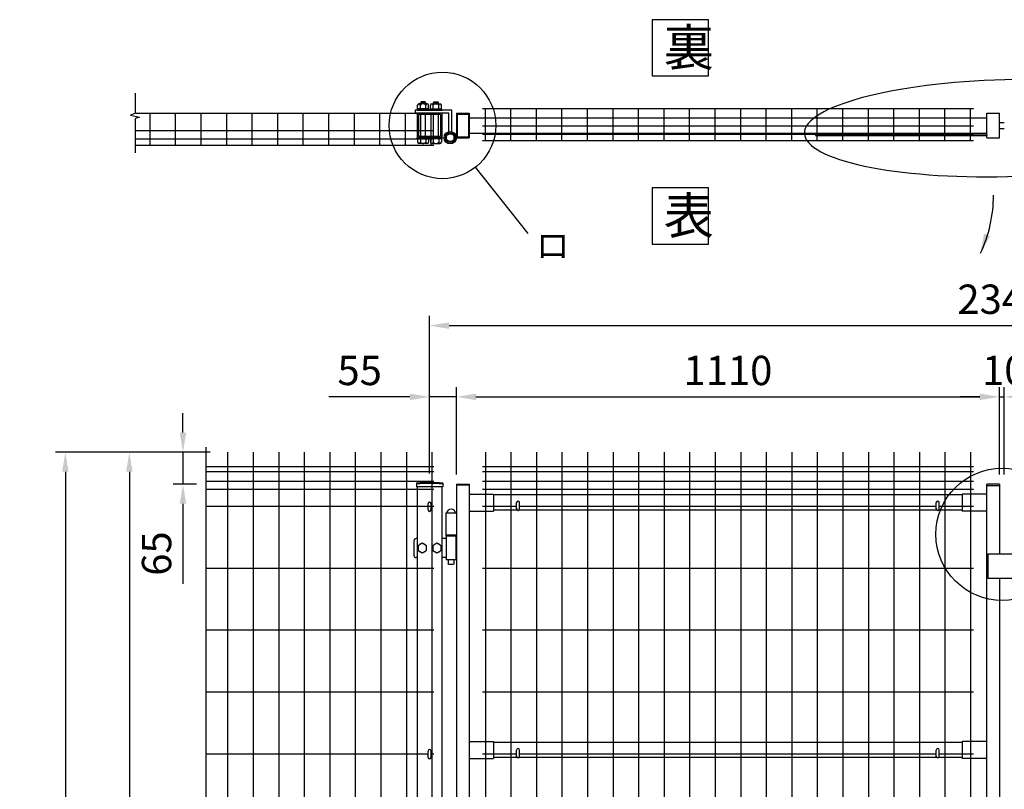
# Model space of a CAD drawing. Extents: x 384 to 7647, y 34 to 5280.
# Drawn here: x 391 to 2404, y 3664 to 5238 of the extents above; entities that cross this region are included whole.
import ezdxf
from ezdxf.enums import TextEntityAlignment as Align

# ---------------------------------------------------------------- set-up
doc = ezdxf.new("R2010")
doc.units = 0
doc.header["$LTSCALE"] = 200
doc.header["$MEASUREMENT"] = 0
doc.linetypes.add('HIDDEN', pattern=[0.375, 0.25, -0.125])
doc.layers.get('DEFPOINTS').update_dxf_attribs({"linetype": 'CONTINUOUS'})
for name, color, linetype in [('HASEN', 7, 'HIDDEN'), ('MOJI', 6, 'CONTINUOUS'), ('SJC', 1, 'CONTINUOUS'), ('SUNPOU', 4, 'CONTINUOUS')]:
    doc.layers.add(name, color=color, linetype=linetype)
doc.styles.add('EXT08', font='ROMANS', dxfattribs={"width": 0.8, "bigfont": 'EXTFONT'})
doc.dimstyles.new('SJC', dxfattribs={"dimtxt": 0.18, "dimasz": 0.18, "dimexe": 0.18, "dimexo": 0.0625, "dimgap": 0.09, "dimtad": 0, "dimtih": 1, "dimtoh": 1, "dimdec": 4, "dimzin": 0, "dimdsep": 46, "dimtxsty": 'STANDARD', "dimcen": 0.09, "dimadec": 0, "dimazin": 0, "dimtfac": 1, "dimtdec": 4, "dimtofl": 0, "dimtmove": 0, "dimatfit": 3, "dimfxl": 1, "dimtolj": 1, "dimtzin": 0, "dimarcsym": 0})

# ---------------------------------------------------------------- blocks, each defined once
blk = doc.blocks.new('*D1')
at = {"layer": 'DEFPOINTS', "color": 0}
for p in [(800.1, 4353.7), (615, 2603.7), (800.1, 2603.7)]:
    blk.add_point(p, dxfattribs=at)
at = {"layer": 'SUNPOU', "color": 0}
for p, q in [((780.1, 4353.7), (595, 4353.7)), ((615, 4313.7), (615, 2643.7)), ((780.1, 2603.7), (595, 2603.7))]:
    blk.add_line(p, q, dxfattribs=at)
for points in [[(608.3, 4313.7), (621.6, 4313.7), (615, 4353.7)], [(608.3, 2643.7), (621.6, 2643.7), (615, 2603.7)]]:
    blk.add_solid(points, dxfattribs=at)
at = {"layer": 'SUNPOU', "color": 0, "insert": (561, 3478.7), "char_height": 60, "attachment_point": 5, "rotation": 90, "style": 'EXT08'}
blk.add_mtext('\\A1;1750', dxfattribs=at)
blk = doc.blocks.new('*D2')
at = {"layer": 'DEFPOINTS', "color": 0}
for p in [(800.1, 4353.7), (484.2, 2553.8), (615, 2553.8)]:
    blk.add_point(p, dxfattribs=at)
at = {"layer": 'SUNPOU', "color": 0}
for p, q in [((780.1, 4353.7), (464.2, 4353.7)), ((484.2, 4313.7), (484.2, 2593.8)), ((595, 2553.8), (464.2, 2553.8))]:
    blk.add_line(p, q, dxfattribs=at)
for points in [[(477.5, 4313.7), (490.8, 4313.7), (484.2, 4353.7)], [(477.5, 2593.8), (490.8, 2593.8), (484.2, 2553.8)]]:
    blk.add_solid(points, dxfattribs=at)
at = {"layer": 'SUNPOU', "color": 0, "insert": (430.2, 3453.8), "char_height": 60, "attachment_point": 5, "rotation": 90, "style": 'EXT08'}
blk.add_mtext('\\A1;1800', dxfattribs=at)
blk = doc.blocks.new('*D18')
at = {"layer": 'DEFPOINTS', "color": 0}
for p in [(2393.6, 4466.9), (1283.6, 4288.2), (2393.6, 4288.2)]:
    blk.add_point(p, dxfattribs=at)
at = {"layer": 'SUNPOU', "color": 0}
for p, q in [((1283.6, 4308.2), (1283.6, 4486.9)), ((2393.6, 4308.2), (2393.6, 4486.9)), ((1323.6, 4466.9), (2353.6, 4466.9))]:
    blk.add_line(p, q, dxfattribs=at)
for points in [[(1323.6, 4473.6), (1323.6, 4460.3), (1283.6, 4466.9)], [(2353.6, 4473.6), (2353.6, 4460.3), (2393.6, 4466.9)]]:
    blk.add_solid(points, dxfattribs=at)
at = {"layer": 'SUNPOU', "color": 0, "insert": (1838.6, 4520.9), "char_height": 60, "attachment_point": 5, "style": 'EXT08'}
blk.add_mtext('\\A1;1110', dxfattribs=at)
blk = doc.blocks.new('*D19')
at = {"layer": 'DEFPOINTS', "color": 0}
for p in [(3568.6, 4612.5), (1228.6, 4466.9), (3568.6, 4466.9)]:
    blk.add_point(p, dxfattribs=at)
at = {"layer": 'SUNPOU', "color": 0}
for p, q in [((1228.6, 4486.9), (1228.6, 4632.5)), ((3568.6, 4486.9), (3568.6, 4632.5)), ((1268.6, 4612.5), (3528.6, 4612.5))]:
    blk.add_line(p, q, dxfattribs=at)
for points in [[(1268.6, 4619.2), (1268.6, 4605.9), (1228.6, 4612.5)], [(3528.6, 4619.2), (3528.6, 4605.9), (3568.6, 4612.5)]]:
    blk.add_solid(points, dxfattribs=at)
at = {"layer": 'SUNPOU', "color": 0, "insert": (2398.6, 4666.5), "char_height": 60, "attachment_point": 5, "style": 'EXT08'}
blk.add_mtext('\\A1;2340', dxfattribs=at)
blk = doc.blocks.new('*D20')
at = {"layer": 'DEFPOINTS', "color": 0}
for p in [(800.1, 4353.7), (724.6, 4288.2), (772, 4288.2)]:
    blk.add_point(p, dxfattribs=at)
at = {"layer": 'SUNPOU', "color": 0, "lineweight": -2}
for p, q in [((724.6, 4393.7), (724.6, 4433.7)), ((780.1, 4353.7), (704.6, 4353.7)), ((724.6, 4353.7), (724.6, 4288.2)), ((752, 4288.2), (704.6, 4288.2)), ((724.6, 4248.2), (724.6, 4084.8))]:
    blk.add_line(p, q, dxfattribs=at)
at = {"layer": 'SUNPOU', "color": 0}
for points in [[(717.9, 4393.7), (731.2, 4393.7), (724.6, 4353.7)], [(717.9, 4248.2), (731.2, 4248.2), (724.6, 4288.2)]]:
    blk.add_solid(points, dxfattribs=at)
at = {"layer": 'SUNPOU', "color": 0, "insert": (670.6, 4146.5), "char_height": 60, "attachment_point": 5, "rotation": 90, "style": 'EXT08'}
blk.add_mtext('\\A1;65', dxfattribs=at)
blk = doc.blocks.new('*D21')
at = {"layer": 'DEFPOINTS', "color": 0}
for p in [(1228.6, 4466.9), (1228.6, 4290.1), (1283.6, 4288.2)]:
    blk.add_point(p, dxfattribs=at)
at = {"layer": 'SUNPOU', "color": 0, "lineweight": -2}
for p, q in [((1228.6, 4310.1), (1228.6, 4486.9)), ((1283.6, 4308.2), (1283.6, 4486.9)), ((1188.6, 4466.9), (1022.9, 4466.9)), ((1283.6, 4466.9), (1228.6, 4466.9)), ((1323.6, 4466.9), (1363.6, 4466.9))]:
    blk.add_line(p, q, dxfattribs=at)
at = {"layer": 'SUNPOU', "color": 0}
for points in [[(1188.6, 4473.6), (1188.6, 4460.3), (1228.6, 4466.9)], [(1323.6, 4473.6), (1323.6, 4460.3), (1283.6, 4466.9)]]:
    blk.add_solid(points, dxfattribs=at)
at = {"layer": 'SUNPOU', "color": 0, "insert": (1085.8, 4520.9), "char_height": 60, "attachment_point": 5, "style": 'EXT08'}
blk.add_mtext('\\A1;55', dxfattribs=at)
blk = doc.blocks.new('*D23')
at = {"layer": 'DEFPOINTS', "color": 0}
for p in [(2403.6, 4466.9), (2393.6, 4288.2), (2403.6, 4288.2)]:
    blk.add_point(p, dxfattribs=at)
at = {"layer": 'SUNPOU', "color": 0}
for p, q in [((2393.6, 4308.2), (2393.6, 4486.9)), ((2403.6, 4308.2), (2403.6, 4486.9)), ((2353.6, 4466.9), (2313.6, 4466.9)), ((2393.6, 4466.9), (2403.6, 4466.9)), ((2443.6, 4466.9), (2483.6, 4466.9))]:
    blk.add_line(p, q, dxfattribs=at)
for points in [[(2353.6, 4473.6), (2353.6, 4460.3), (2393.6, 4466.9)], [(2443.6, 4473.6), (2443.6, 4460.3), (2403.6, 4466.9)]]:
    blk.add_solid(points, dxfattribs=at)
at = {"layer": 'SUNPOU', "color": 0, "insert": (2403.6, 4521.2), "char_height": 60, "attachment_point": 5, "style": 'EXT08'}
blk.add_mtext('\\A1;10', dxfattribs=at)

msp = doc.modelspace()

# ---------------------------------------------------------------- linework, layer by layer
at = {"layer": 'HASEN'}
for p, q in [((1285.23917, 5045.28637), (1308.03917, 5045.28637)), ((1285.23917, 5045.28637), (1285.23917, 4998.48637)), ((1308.03917, 5045.28637), (1308.03917, 4998.48637)), ((1285.23917, 4998.48637), (1308.03917, 4998.48637))]:
    msp.add_line(p, q, dxfattribs=at)
at = {"layer": 'MOJI'}
msp.add_line((1322.17504, 4936.87132), (1429.6959, 4800.91203), dxfattribs=at)
for points in [[(1683.68082, 5123.13056), (1798.70534, 5123.13056), (1798.70534, 5238.15508), (1683.68082, 5238.15508)], [(1683.68082, 4779.35573), (1798.70534, 4779.35573), (1798.70534, 4894.38024), (1683.68082, 4894.38024)]]:
    msp.add_lwpolyline(points, close=True, dxfattribs=at)
for centre, radius in [((1255.06706, 5021.88637), 108.93234), ((2399.16501, 4185.93587), 135.22022)]:
    msp.add_circle(centre, radius, dxfattribs=at)
at = {"layer": 'MOJI', "extrusion": (0, 0, -1)}
msp.add_ellipse((2407.45904, 5016.30959), major_axis=(-412.48686, -10.49444), ratio=0.2397143308, dxfattribs=at)
at = {"layer": 'SJC'}
for p, q in [((1336.73912, 5056.68637), (2340.53912, 5056.68637)), ((1342.73912, 4990.98637), (1342.73912, 5056.68637)), ((1394.93912, 4990.98637), (1394.93912, 5056.68637)), ((1447.13912, 4990.98637), (1447.13912, 5056.68637)), ((1499.33912, 4990.98637), (1499.33912, 5056.68637)), ((1551.53912, 4990.98637), (1551.53912, 5056.68637)), ((1603.73912, 4990.98637), (1603.73912, 5056.68637)), ((1655.93912, 4990.98637), (1655.93912, 5056.68637)), ((1708.13912, 4990.98637), (1708.13912, 5056.68637)), ((1760.33912, 4990.98637), (1760.33912, 5056.68637)), ((1812.53912, 4990.98637), (1812.53912, 5056.68637)), ((1864.73912, 4990.98637), (1864.73912, 5056.68637)), ((1916.93912, 4990.98637), (1916.93912, 5056.68637)), ((1969.13912, 4990.98637), (1969.13912, 5056.68637)), ((2021.33912, 4990.98637), (2021.33912, 5056.68637)), ((2073.53912, 4990.98637), (2073.53912, 5056.68637)), ((2125.73912, 4990.98637), (2125.73912, 5056.68637)), ((2177.93912, 4990.98637), (2177.93912, 5056.68637)), ((2230.13912, 4990.98637), (2230.13912, 5056.68637)), ((2282.33912, 4990.98637), (2282.33912, 5056.68637)), ((2334.53912, 4990.98637), (2334.53912, 5056.68637)), ((627.83239, 5046.88637), (1236.63917, 5046.88637)), ((657.43912, 4981.48637), (657.43912, 5046.88637)), ((709.63912, 4981.48637), (709.63912, 5046.88637)), ((761.83912, 4981.48637), (761.83912, 5046.88637)), ((814.03912, 4981.48637), (814.03912, 5046.88637)), ((866.23912, 4981.48637), (866.23912, 5047.18637)), ((918.43912, 4981.48637), (918.43912, 5047.18637)), ((970.63912, 4981.48637), (970.63912, 5047.18637)), ((1022.83912, 4981.48637), (1022.83912, 5047.18637)), ((1075.03912, 4981.48637), (1075.03912, 5047.18637)), ((1127.23912, 4981.48637), (1127.23912, 5047.18637)), ((1179.43912, 4981.48637), (1179.43912, 5046.88637)), ((1231.63912, 4981.48637), (1231.63912, 5046.88637)), ((1283.63917, 5046.88637), (1309.63917, 5046.88637)), ((1283.63917, 5046.88637), (1283.63917, 4996.88637)), ((1309.63917, 5046.88637), (1309.63917, 4996.88637)), ((1309.63917, 5037.38637), (2367.63912, 5037.38637)), ((2367.63912, 5046.88637), (2393.63912, 5046.88637)), ((2367.63912, 4996.88637), (2367.63912, 5046.88637)), ((2393.63912, 4996.88637), (2393.63912, 5046.88637)), ((1336.73912, 5021.38637), (2340.53912, 5021.38637)), ((2393.63912, 5027.88637), (2403.63912, 5027.88637)), ((2393.63912, 5015.88637), (2403.63912, 5015.88637)), ((627.83239, 5011.88637), (1237.63912, 5011.88637)), ((627.83239, 4994.38637), (1237.63912, 4994.38637)), ((1283.63917, 4996.88637), (1309.63917, 4996.88637)), ((1309.63917, 5006.38637), (2367.63912, 5006.38637)), ((1336.73912, 5003.88637), (2340.53912, 5003.88637)), ((2367.63912, 4996.88637), (2393.63912, 4996.88637)), ((627.83239, 4981.48637), (1237.63912, 4981.48637)), ((1336.73912, 4990.98637), (2340.53912, 4990.98637)), ((815.83912, 4353.74906), (815.83912, 2603.74906)), ((868.03912, 4353.74906), (868.03912, 2603.74906)), ((920.23912, 4353.74906), (920.23912, 2603.74906)), ((972.43912, 4353.74906), (972.43912, 2603.74906)), ((1024.63912, 4353.74906), (1024.63912, 2603.74906)), ((1076.83912, 4353.74906), (1076.83912, 2603.74906)), ((1129.03912, 4353.74906), (1129.03912, 2603.74906)), ((1181.23912, 4353.74906), (1181.23912, 2603.74906)), ((1233.43912, 4353.74906), (1233.43912, 2603.74906)), ((1342.73912, 4353.74906), (1342.73912, 2603.74906)), ((1394.93912, 4353.74906), (1394.93912, 2603.74906)), ((1447.13912, 4353.74906), (1447.13912, 2603.74906)), ((1499.33912, 4353.74906), (1499.33912, 2603.74906)), ((1551.53912, 4353.74906), (1551.53912, 2603.74906)), ((1603.73912, 4353.74906), (1603.73912, 2603.74906)), ((1655.93912, 4353.74906), (1655.93912, 2603.74906)), ((1708.13912, 4353.74906), (1708.13912, 2603.74906)), ((1760.33912, 4353.74906), (1760.33912, 2603.74906)), ((1812.53912, 4353.74906), (1812.53912, 2603.74906)), ((1864.73912, 4353.74906), (1864.73912, 2603.74906)), ((1916.93912, 4353.74906), (1916.93912, 2603.74906)), ((1969.13912, 4353.74906), (1969.13912, 2603.74906)), ((2021.33912, 4353.74906), (2021.33912, 2603.74906)), ((2073.53912, 4353.74906), (2073.53912, 2603.74906)), ((2125.73912, 4353.74906), (2125.73912, 2603.74906)), ((2177.93912, 4353.74906), (2177.93912, 2603.74906)), ((2230.13912, 4353.74906), (2230.13912, 2603.74906)), ((2282.33912, 4353.74906), (2282.33912, 2603.74906)), ((2334.53912, 4353.74906), (2334.53912, 2603.74906)), ((1237.63912, 4323.74906), (771.52765, 4323.74906)), ((1237.63912, 4323.74906), (771.52765, 4323.74906)), ((1237.63912, 4313.74906), (771.52765, 4313.74906)), ((2340.53912, 4323.74906), (1336.73912, 4323.74906)), ((2340.53912, 4313.74906), (1336.73912, 4313.74906)), ((1237.63912, 4293.74906), (771.52765, 4293.74906)), ((1201.78912, 4290.17455), (1201.78912, 4283.17455)), ((1255.48912, 4290.17455), (1255.48912, 4283.17455)), ((1283.63912, 4288.24906), (1283.63912, 2594.24906)), ((1283.63912, 4288.24906), (1309.63912, 4288.24906)), ((1309.63912, 4288.24906), (1309.63912, 2594.24906)), ((2340.53912, 4293.74906), (1336.73912, 4293.74906)), ((2367.63912, 2594.24906), (2367.63912, 4288.24906)), ((2393.63912, 4288.24906), (2367.63912, 4288.24906)), ((2393.63912, 4288.24906), (2393.63912, 4145.24906)), ((1237.63912, 4277.74906), (771.52765, 4277.74906)), ((1255.48912, 4283.17455), (1201.78912, 4283.17455)), ((1203.63912, 4283.17455), (1203.63912, 2253.76594)), ((1253.63912, 4283.17455), (1253.63912, 2253.76594)), ((1309.63912, 4286.64906), (1283.63912, 4286.64906)), ((1309.63912, 4268.24906), (1359.63912, 4268.24906)), ((2340.53912, 4277.74906), (1336.73912, 4277.74906)), ((1359.63912, 4268.24906), (1359.63912, 4233.24906)), ((2317.63912, 4268.24906), (2317.63912, 4233.24906)), ((2367.63912, 4268.24906), (2317.63912, 4268.24906)), ((2393.63912, 4285.04906), (2367.63912, 4285.04906)), ((2317.63912, 4266.24906), (1359.63912, 4266.24906)), ((1225.63912, 4242.74906), (771.52765, 4242.74906)), ((1237.63912, 4242.74902), (771.52765, 4242.74902)), ((1237.63912, 4242.74906), (1231.63912, 4242.74906)), ((1261.63912, 4229.34906), (1261.63912, 4184.24906)), ((1283.63912, 4229.34906), (1261.63912, 4229.34906)), ((1309.63912, 4233.24906), (1359.63912, 4233.24906)), ((1406.63912, 4242.74906), (1336.73912, 4242.74906)), ((1407.9808, 4235.24906), (1359.63912, 4235.24906)), ((2265.9808, 4235.24906), (1411.29743, 4235.24906)), ((2264.63912, 4242.74906), (1412.63912, 4242.74906)), ((2317.63912, 4235.24906), (2269.29743, 4235.24906)), ((2340.53912, 4242.74906), (2270.63912, 4242.74906)), ((2367.63912, 4233.24906), (2317.63912, 4233.24906)), ((1283.63912, 4184.24906), (1261.63912, 4184.24906)), ((2369.63917, 4145.24906), (2369.63917, 4095.24906)), ((2429.63917, 4145.24906), (2369.63917, 4145.24906)), ((1237.63912, 4116.16569), (771.52765, 4116.16569)), ((2340.53912, 4116.16569), (1336.73912, 4116.16569)), ((2429.63917, 4095.24906), (2369.63917, 4095.24906)), ((2393.63912, 4095.24906), (2393.63912, 2874.24906)), ((1237.63912, 3989.58236), (771.52765, 3989.58236)), ((2340.53912, 3989.58236), (1336.73912, 3989.58236)), ((1237.63912, 3862.99903), (771.52765, 3862.99903)), ((2340.53912, 3862.99903), (1336.73912, 3862.99903)), ((1309.63912, 3762.24906), (1359.63912, 3762.24906)), ((1359.63912, 3762.24906), (1359.63912, 3727.24906)), ((2317.63912, 3760.24906), (1359.63912, 3760.24906)), ((2317.63912, 3762.24906), (2317.63912, 3727.24906)), ((2367.63912, 3762.24906), (2317.63912, 3762.24906)), ((1225.63912, 3736.4157), (771.52765, 3736.4157)), ((1237.63912, 3736.4157), (1231.63912, 3736.4157)), ((1309.63912, 3727.24906), (1359.63912, 3727.24906)), ((1406.63912, 3736.4157), (1336.73912, 3736.4157)), ((1407.9808, 3729.24906), (1359.63912, 3729.24906)), ((2265.9808, 3729.24906), (1411.29743, 3729.24906)), ((2264.63912, 3736.4157), (1412.63912, 3736.4157)), ((2317.63912, 3729.24906), (2269.29743, 3729.24906)), ((2340.53912, 3736.4157), (2270.63912, 3736.4157)), ((2367.63912, 3727.24906), (2317.63912, 3727.24906))]:
    msp.add_line(p, q, dxfattribs=at)
for radius in [241.0575, 239.4575]:
    msp.add_arc((1228.63912, 4050.61705), radius, 83.60488445, 96.39511555, dxfattribs=at)
at = {"layer": 'SUNPOU'}
for p, q in [((627.83239, 5046.76972), (627.83239, 5087.84347)), ((1274.01417, 5052.88637), (1199.02733, 5052.88637)), ((1199.02733, 5052.88637), (1199.02733, 5046.88637)), ((1228.15233, 5054.63637), (1202.90233, 5054.63637)), ((1202.90233, 5052.88637), (1202.90233, 5054.63637)), ((1228.15233, 5052.88637), (1202.90233, 5052.88637)), ((1203.63917, 5052.88637), (1253.63917, 5052.88637)), ((1204.27733, 5056.13637), (1204.27733, 5063.63637)), ((1226.77733, 5056.13637), (1204.27733, 5056.13637)), ((1205.06074, 5054.63637), (1205.06074, 5056.13637)), ((1223.96483, 5066.13637), (1207.08983, 5066.13637)), ((1209.90233, 5056.13637), (1209.90233, 5063.63637)), ((1210.52733, 5069.13637), (1211.52733, 5070.13637)), ((1210.52733, 5066.13637), (1210.52733, 5069.13637)), ((1210.52733, 5069.13637), (1220.52733, 5069.13637)), ((1211.52733, 5070.13637), (1211.52733, 5066.13637)), ((1219.52733, 5070.13637), (1211.52733, 5070.13637)), ((1216.4127, 5054.63637), (1214.9127, 5056.13637)), ((1217.74694, 5054.63637), (1216.24694, 5056.13637)), ((1219.52733, 5070.13637), (1219.52733, 5066.13637)), ((1219.52733, 5070.13637), (1220.52733, 5069.13637)), ((1220.52733, 5066.13637), (1220.52733, 5069.13637)), ((1221.15233, 5056.13637), (1221.15233, 5063.63637)), ((1225.99392, 5054.63637), (1225.99392, 5056.13637)), ((1226.77733, 5056.13637), (1226.77733, 5063.63637)), ((1228.15233, 5052.88637), (1228.15233, 5054.63637)), ((1229.12601, 5054.63637), (1254.37601, 5054.63637)), ((1229.12601, 5052.88637), (1229.12601, 5054.63637)), ((1229.12601, 5052.88637), (1254.37601, 5052.88637)), ((1230.50101, 5056.13637), (1230.50101, 5063.63637)), ((1230.50101, 5056.13637), (1253.00101, 5056.13637)), ((1231.28442, 5054.63637), (1231.28442, 5056.13637)), ((1233.31351, 5066.13637), (1250.18851, 5066.13637)), ((1236.12601, 5056.13637), (1236.12601, 5063.63637)), ((1237.75101, 5070.13637), (1236.75101, 5069.13637)), ((1246.75101, 5069.13637), (1236.75101, 5069.13637)), ((1236.75101, 5066.13637), (1236.75101, 5069.13637)), ((1237.75101, 5070.13637), (1237.75101, 5066.13637)), ((1237.75101, 5070.13637), (1245.75101, 5070.13637)), ((1239.5314, 5054.63637), (1241.0314, 5056.13637)), ((1240.86564, 5054.63637), (1242.36564, 5056.13637)), ((1246.75101, 5069.13637), (1245.75101, 5070.13637)), ((1245.75101, 5070.13637), (1245.75101, 5066.13637)), ((1246.75101, 5066.13637), (1246.75101, 5069.13637)), ((1247.37601, 5056.13637), (1247.37601, 5063.63637)), ((1252.2176, 5054.63637), (1252.2176, 5056.13637)), ((1253.00101, 5056.13637), (1253.00101, 5063.63637)), ((1254.37601, 5052.88637), (1254.37601, 5054.63637)), ((1274.01417, 5009.10803), (1274.01417, 5052.88637)), ((627.83239, 5046.76972), (617.44196, 5042.59521)), ((617.44196, 5042.59521), (635.71455, 5038.94256)), ((635.71455, 5038.94256), (627.83239, 5036.33349)), ((627.83239, 4965.61008), (627.83239, 5036.33349)), ((1268.01417, 5046.88637), (1199.02733, 5046.88637)), ((1203.63917, 5046.88637), (1203.63917, 4996.88637)), ((1251.33917, 5044.58637), (1205.93917, 5044.58637)), ((1205.93917, 5044.58637), (1205.93917, 4999.18637)), ((1210.52733, 4999.18637), (1210.52733, 5044.58637)), ((1220.52733, 4999.18637), (1220.52733, 5044.58637)), ((1236.75101, 4999.18637), (1236.75101, 5044.58637)), ((1246.75101, 4999.18637), (1246.75101, 5044.58637)), ((1251.33917, 5044.58637), (1251.33917, 4999.18637)), ((1253.63917, 5046.88637), (1253.63917, 4996.88637)), ((1268.01417, 5009.10803), (1268.01417, 5046.88637)), ((1228.15233, 4996.88637), (1202.90233, 4996.88637)), ((1202.90233, 4996.88637), (1202.90233, 4995.13637)), ((1228.15233, 4995.13637), (1202.90233, 4995.13637)), ((1253.63917, 4996.88637), (1203.63917, 4996.88637)), ((1228.15233, 4996.88637), (1203.90233, 4996.88637)), ((1204.27733, 4995.13637), (1204.27733, 4987.63637)), ((1251.33917, 4999.18637), (1205.93917, 4999.18637)), ((1209.90233, 4995.13637), (1209.90233, 4987.63637)), ((1221.15233, 4995.13637), (1221.15233, 4987.63637)), ((1226.77733, 4995.13637), (1226.77733, 4987.63637)), ((1228.15233, 4996.88637), (1228.15233, 4995.13637)), ((1229.12601, 4996.88637), (1253.37601, 4996.88637)), ((1229.12601, 4996.88637), (1254.37601, 4996.88637)), ((1229.12601, 4996.88637), (1229.12601, 4995.13637)), ((1229.12601, 4995.13637), (1254.37601, 4995.13637)), ((1230.50101, 4995.13637), (1230.50101, 4987.63637)), ((1236.12601, 4995.13637), (1236.12601, 4987.63637)), ((1247.37601, 4995.13637), (1247.37601, 4987.63637)), ((1253.00101, 4995.13637), (1253.00101, 4987.63637)), ((1254.37601, 4996.88637), (1254.37601, 4995.13637)), ((2017.63912, 5002.88637), (2367.63912, 5002.88637)), ((2017.63912, 5002.88637), (2017.63912, 5001.28637)), ((2017.63912, 5001.28637), (2367.63912, 5001.28637)), ((2367.63912, 5002.88637), (2367.63912, 5001.28637)), ((1223.96483, 4985.13637), (1207.08983, 4985.13637)), ((1233.31351, 4985.13637), (1250.18851, 4985.13637)), ((771.52765, 4364.03144), (771.52765, 3448.47506)), ((1225.63912, 4235.76594), (1225.63912, 4248.76594)), ((1231.63912, 4235.76594), (1231.63912, 4248.76594)), ((1406.63912, 4237.74906), (1406.63912, 4250.74906)), ((1412.63912, 4237.74906), (1412.63912, 4250.74906)), ((2264.63912, 4237.74906), (2264.63912, 4250.74906)), ((2270.63912, 4237.74906), (2270.63912, 4250.74906)), ((1196.63912, 4172.24906), (1196.63912, 4143.24906)), ((1203.63912, 4177.24906), (1201.63912, 4177.24906)), ((1213.63912, 4167.54906), (1205.13912, 4162.62656)), ((1222.13912, 4162.62656), (1213.63912, 4167.54906)), ((1243.63912, 4167.54906), (1235.13912, 4162.62656)), ((1252.13912, 4162.62656), (1243.63912, 4167.54906)), ((1262.63912, 4177.24906), (1253.63912, 4177.24906)), ((1262.13912, 4184.24906), (1262.13912, 4181.74906)), ((1262.63912, 4181.74906), (1262.13912, 4181.74906)), ((1282.63912, 4184.24906), (1262.63912, 4184.24906)), ((1282.63912, 4181.74906), (1262.63912, 4181.74906)), ((1262.63912, 4181.74906), (1262.63912, 4133.74906)), ((1282.63912, 4181.74906), (1283.13912, 4181.74906)), ((1282.63912, 4181.74906), (1282.63912, 4133.74906)), ((1283.13912, 4184.24906), (1283.13912, 4181.74906)), ((1205.13912, 4162.62656), (1205.13912, 4152.87156)), ((1205.13912, 4152.87156), (1213.63912, 4147.94906)), ((1213.63912, 4147.94906), (1222.13912, 4152.87156)), ((1222.13912, 4152.87156), (1222.13912, 4162.62656)), ((1235.13912, 4162.62656), (1235.13912, 4152.87156)), ((1235.13912, 4152.87156), (1243.63912, 4147.94906)), ((1243.63912, 4147.94906), (1252.13912, 4152.87156)), ((1252.13912, 4152.87156), (1252.13912, 4162.62656)), ((1203.63912, 4138.24906), (1201.63912, 4138.24906)), ((1262.63912, 4138.24906), (1253.63912, 4138.24906)), ((1282.63912, 4133.74906), (1262.63912, 4133.74906)), ((1266.63912, 4133.74906), (1266.63912, 4125.24906)), ((1278.63912, 4133.74906), (1278.63912, 4125.24906)), ((1267.63912, 4124.24906), (1266.63912, 4125.24906)), ((1277.63912, 4124.24906), (1267.63912, 4124.24906)), ((1278.63912, 4125.24906), (1277.63912, 4124.24906)), ((1406.63912, 3731.74906), (1406.63912, 3744.74906)), ((1412.63912, 3731.74906), (1412.63912, 3744.74906)), ((2264.63912, 3731.74906), (2264.63912, 3744.74906)), ((2270.63912, 3731.74906), (2270.63912, 3744.74906)), ((1225.63912, 3729.76594), (1225.63912, 3742.76594)), ((1231.63912, 3729.76594), (1231.63912, 3742.76594))]:
    msp.add_line(p, q, dxfattribs=at)
msp.add_lwpolyline([(1262.88917, 4992.19533), (1271.01417, 4987.50436), (1279.13917, 4992.19533), (1279.13917, 5001.57728), (1271.01417, 5006.26825), (1262.88917, 5001.57728)], close=True, dxfattribs=at)
for centre, radius in [((1271.01417, 4996.88637), 12.58448), ((1271.01417, 4996.8863), 10), ((1271.01417, 4996.8863), 8.125)]:
    msp.add_circle(centre, radius, dxfattribs=at)
for centre, radius, start, end in [((1207.08983, 5063.30434), 2.83203, 6.73292133, 173.26707867), ((1215.52733, 5058.55824), 7.57812, 42.07502205, 137.92497795), ((1223.96483, 5063.30434), 2.83203, 6.73292133, 173.26707867), ((1233.31351, 5063.30434), 2.83203, 6.73292133, 173.26707867), ((1241.75101, 5058.55824), 7.57812, 42.07502205, 137.92497795), ((1250.18851, 5063.30434), 2.83203, 6.73292133, 173.26707867), ((1207.08983, 4987.9684), 2.83203, 186.73292133, 353.26707867), ((1215.52733, 4992.71449), 7.57812, 222.07502205, 317.92497795), ((1223.96483, 4987.9684), 2.83203, 186.73292133, 353.26707867), ((1233.31351, 4987.9684), 2.83203, 186.73292133, 353.26707867), ((1241.75101, 4992.71449), 7.57812, 222.07502205, 317.92497795), ((1250.18851, 4987.9684), 2.83203, 186.73292133, 353.26707867), ((2104.40068, 4879.10247), 277.1575, 334.67242158, 0), ((1228.63912, 4248.76594), 3, 0, 180), ((1409.63912, 4250.74906), 3, 0, 180), ((2267.63912, 4250.74906), 3, 0, 180), ((1228.63912, 4235.76594), 3, 180, 0), ((1272.63912, 4227.84906), 9.5, 9.08472029, 170.91527971), ((1409.63912, 4237.74906), 3, 180, 0), ((2267.63912, 4237.74906), 3, 180, 0), ((1201.63912, 4172.24906), 5, 90, 180), ((1213.63912, 4157.74906), 9, 100.51453077, 139.63725439), ((1213.63912, 4157.74906), 9, 40.36274561, 79.48546923), ((1243.63912, 4157.74906), 9, 100.51453077, 139.63725439), ((1243.63912, 4157.74906), 9, 40.36274561, 79.48546923), ((1213.63912, 4157.74906), 9, 220.36274561, 259.48546923), ((1213.63912, 4157.74906), 9, 280.51453077, 319.63725439), ((1213.63912, 4157.74906), 9, 340.81186355, 19.18813645), ((1243.63912, 4157.74906), 9, 160.81186355, 199.18813645), ((1243.63912, 4157.74906), 9, 220.36274561, 259.48546923), ((1243.63912, 4157.74906), 9, 280.51453077, 319.63725439), ((1243.63912, 4157.74906), 9, 340.81186355, 19.18813645), ((1201.63912, 4143.24906), 5, 180, 270), ((1228.63912, 3742.76594), 3, 0, 180), ((1409.63912, 3744.74906), 3, 0, 180), ((2267.63912, 3744.74906), 3, 0, 180), ((1228.63912, 3729.76594), 3, 180, 0), ((1409.63912, 3731.74906), 3, 180, 0), ((2267.63912, 3731.74906), 3, 180, 0)]:
    msp.add_arc(centre, radius, start, end, dxfattribs=at)
msp.add_solid([(2374.76772, 4795.89728), (2362.22632, 4800.42399), (2354.9169, 4760.53644)], dxfattribs=at)

# ---------------------------------------------------------------- texts
at = {"layer": 'MOJI', "style": 'EXT08'}
for s, p in [('裏', (1707.38522, 5143.80723)), ('表', (1707.38522, 4800.0324))]:
    msp.add_text(s, height=75, dxfattribs=at).set_placement(p)
msp.add_text('ロ', height=50, dxfattribs=at).set_placement((1446.19913, 4776.52866), align=Align.MIDDLE_LEFT)

# ---------------------------------------------------------------- dimensions: what is measured, and where the dimension line sits
at = {"layer": 'SUNPOU'}
for base, p1, p2, override, picture, middle in [((3568.63917, 4612.54101), (1228.63912, 4466.92024), (3568.63917, 4466.92024), {"dimscale": 20, "dimtxt": 3, "dimasz": 2, "dimexe": 1, "dimexo": 1, "dimgap": 1.2, "dimtad": 1, "dimtih": 0, "dimtoh": 0, "dimdec": 2, "dimzin": 8, "dimtxsty": 'EXT08', "dimtofl": 1, "dimtmove": 2}, '*D19', (2398.63914, 4666.54101)), ((1228.63912, 4466.92024), (1283.63912, 4288.24906), (1228.63912, 4290.07455), {"dimscale": 20, "dimtxt": 3, "dimasz": 2, "dimexe": 1, "dimexo": 1, "dimgap": 1.2, "dimtad": 1, "dimtih": 0, "dimtoh": 0, "dimdec": 2, "dimzin": 8, "dimtxsty": 'EXT08', "dimtofl": 1}, '*D21', (1085.78197, 4520.92024)), ((2393.63912, 4466.92024), (1283.63912, 4288.24906), (2393.63912, 4288.24906), {"dimscale": 20, "dimtxt": 3, "dimasz": 2, "dimexe": 1, "dimexo": 1, "dimgap": 1.2, "dimtad": 1, "dimtih": 0, "dimtoh": 0, "dimdec": 2, "dimzin": 8, "dimtxsty": 'EXT08', "dimtofl": 1, "dimtmove": 2}, '*D18', (1838.63912, 4520.92024))]:
    dim = msp.add_linear_dim(base=base, p1=p1, p2=p2, dimstyle='SJC', override=override, dxfattribs=at)
    dim.commit()
    dim.dimension.update_dxf_attribs({"geometry": picture, "text_midpoint": middle})
dim = msp.add_linear_dim(base=(2403.63917, 4466.92024), p1=(2393.63912, 4288.24906), p2=(2403.63917, 4288.24906), dimstyle='SJC', override={"dimscale": 20, "dimtxt": 3, "dimasz": 2, "dimexe": 1, "dimexo": 1, "dimgap": 1.2, "dimtad": 1, "dimtih": 0, "dimtoh": 0, "dimdec": 2, "dimzin": 8, "dimtxsty": 'EXT08', "dimtofl": 1, "dimtmove": 2}, dxfattribs=at)
dim.commit()
dim.dimension.update_dxf_attribs({"geometry": '*D23', "text_midpoint": (2403.63914, 4521.22489), "dimtype": 160})
dim = msp.add_linear_dim(base=(724.57314, 4288.24906), p1=(800.13443, 4353.74906), p2=(772.01977, 4288.24906), angle=90, text='65', dimstyle='SJC', override={"dimscale": 20, "dimtxt": 3, "dimasz": 2, "dimexe": 1, "dimexo": 1, "dimgap": 1.2, "dimtad": 1, "dimtih": 0, "dimtoh": 0, "dimdec": 2, "dimzin": 8, "dimtxsty": 'EXT08', "dimtofl": 1}, dxfattribs=at)
dim.commit()
dim.dimension.update_dxf_attribs({"geometry": '*D20', "text_midpoint": (670.57314, 4146.53477)})
for base, p2, override, picture, middle in [((484.17005, 2553.76594), (614.96981, 2553.76594), {"dimscale": 20, "dimtxt": 3, "dimasz": 2, "dimexe": 1, "dimexo": 1, "dimgap": 1.2, "dimtad": 1, "dimtih": 0, "dimtoh": 0, "dimdec": 0, "dimzin": 8, "dimtxsty": 'EXT08', "dimtofl": 1, "dimtmove": 2}, '*D2', (430.17005, 3453.7575)), ((614.96981, 2603.74906), (800.13443, 2603.74906), {"dimscale": 20, "dimtxt": 3, "dimasz": 2, "dimexe": 1, "dimexo": 1, "dimgap": 1.2, "dimtad": 1, "dimtih": 0, "dimtoh": 0, "dimdec": 2, "dimzin": 8, "dimtxsty": 'EXT08', "dimtofl": 1, "dimtmove": 2}, '*D1', (560.96981, 3478.74906))]:
    dim = msp.add_linear_dim(base=base, p1=(800.13443, 4353.74906), p2=p2, angle=90, dimstyle='SJC', override=override, dxfattribs=at)
    dim.commit()
    dim.dimension.update_dxf_attribs({"geometry": picture, "text_midpoint": middle})

doc.saveas('drawing.dxf')
